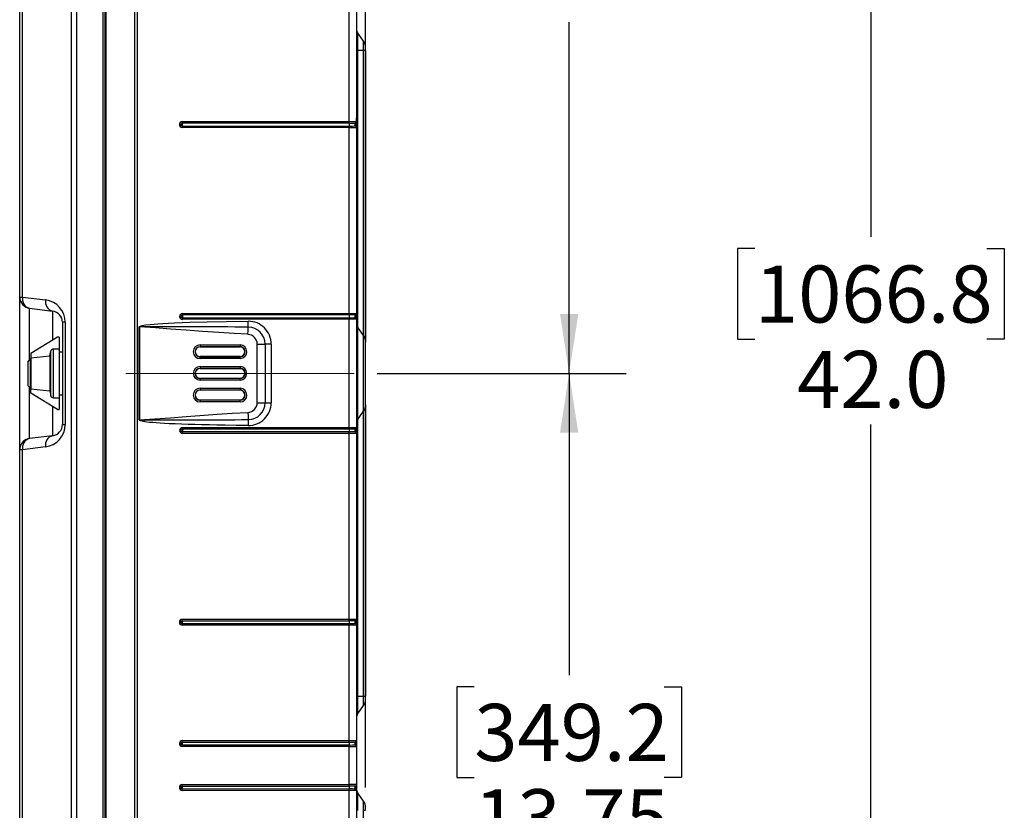
# Model space of a CAD drawing. Units: inches. Extents: x 0.4 to 16.8, y 0.3 to 10.6.
# Drawn here: x 9.8 to 11.9, y 4.4 to 6.1 of the extents above; entities that cross this region are included whole.
import ezdxf

# ---------------------------------------------------------------- set-up
doc = ezdxf.new("R2010")
doc.units = ezdxf.units.IN
doc.header["$MEASUREMENT"] = 0
doc.linetypes.add('CENTERX2', pattern=[0.8, 0.5, -0.1, 0.1, -0.1])
doc.layers.add('DIM', color=7, linetype='Continuous')
doc.styles.add('SLDTEXTSTYLE2', font='TXT', dxfattribs={"width": 0.75})
doc.dimstyles.new('SLDDIMSTYLE2', dxfattribs={"dimtxt": 0.125, "dimasz": 0.13, "dimexe": 0, "dimexo": 0.0625, "dimgap": 0.03125, "dimtad": 0, "dimtih": 1, "dimtoh": 1, "dimdec": 1, "dimlfac": 8, "dimrnd": 1e-09, "dimzin": 12, "dimdsep": 46, "dimtxsty": 'SLDTEXTSTYLE2', "dimsah": 1, "dimcen": 0.09, "dimadec": 0, "dimazin": 3, "dimtfac": 1, "dimtdec": 3, "dimtofl": 0, "dimtmove": 0, "dimatfit": 3, "dimfxl": 0, "dimfrac": 2, "dimtolj": 1, "dimtzin": 12, "dimarcsym": 0})
doc.dimstyles.new('SLDDIMSTYLE5', dxfattribs={"dimtxt": 0.125, "dimasz": 0.13, "dimexe": 0, "dimexo": 0.0625, "dimgap": 0.03125, "dimtad": 0, "dimtih": 1, "dimtoh": 1, "dimdec": 1, "dimlfac": 8, "dimrnd": 1e-09, "dimzin": 4, "dimdsep": 46, "dimtxsty": 'SLDTEXTSTYLE2', "dimsah": 1, "dimcen": 0.09, "dimadec": 0, "dimazin": 1, "dimtfac": 1, "dimtdec": 3, "dimtofl": 0, "dimtmove": 0, "dimatfit": 3, "dimfxl": 0, "dimfrac": 2, "dimtolj": 1, "dimtzin": 12, "dimarcsym": 0})
doc.dimstyles.new('SLDDIMSTYLE7', dxfattribs={"dimtxt": 0.125, "dimasz": 0.13, "dimexe": 0, "dimexo": 0.0625, "dimgap": 0.03125, "dimtad": 0, "dimtih": 1, "dimtoh": 1, "dimlfac": 8, "dimrnd": 1e-09, "dimzin": 12, "dimdsep": 46, "dimtxsty": 'SLDTEXTSTYLE2', "dimsah": 1, "dimcen": 0.09, "dimadec": 0, "dimazin": 3, "dimtfac": 1, "dimtofl": 0, "dimtmove": 0, "dimatfit": 3, "dimfxl": 0, "dimfrac": 2, "dimtolj": 1, "dimtzin": 12, "dimarcsym": 0})

# ---------------------------------------------------------------- blocks, each defined once
blk = doc.blocks.new('_D_7')
at = {"layer": 'DIM'}
for p, q in [((10.0841, 7.9492), (11.7638, 7.9492)), ((11.6388, 7.9492), (11.6388, 5.6232)), ((11.3848, 5.5978), (11.3467, 5.5978)), ((11.3467, 5.5978), (11.3467, 5.3994)), ((11.8928, 5.5978), (11.9309, 5.5978)), ((11.9309, 5.5978), (11.9309, 5.3994)), ((11.3467, 5.3994), (11.3848, 5.3994)), ((11.9309, 5.3994), (11.8928, 5.3994)), ((11.6388, 2.6991), (11.6388, 5.2124)), ((10.1019, 2.6991), (11.7638, 2.6991))]:
    blk.add_line(p, q, dxfattribs=at)
for points in [[(11.6388, 7.9492), (11.6188, 7.8192), (11.6588, 7.8192)], [(11.6388, 2.6991), (11.6588, 2.8291), (11.6188, 2.8291)]]:
    blk.add_solid(points, dxfattribs=at)
at = {"layer": 'DIM', "char_height": 0.125, "attachment_point": 1, "style": 'SLDTEXTSTYLE2'}
for s, insert in [('1066.8', (11.3848, 5.5605)), ('42.0', (11.4772, 5.3735))]:
    blk.add_mtext(s, dxfattribs=dict(at, insert=insert))
blk = doc.blocks.new('_D_9')
at = {"layer": 'DIM'}
for p, q in [((11.0792, 9.0694), (11.0411, 9.0694)), ((11.0411, 9.0694), (11.0411, 8.871)), ((11.4948, 9.0694), (11.5329, 9.0694)), ((11.5329, 9.0694), (11.5329, 8.871)), ((9.7746, 5.2069), (9.7746, 9.0144)), ((10.5321, 4.4165), (10.5321, 9.0144)), ((9.7746, 8.8894), (10.5321, 8.8894)), ((10.5321, 8.8894), (10.9315, 8.8894)), ((11.0411, 8.871), (11.0792, 8.871)), ((11.5329, 8.871), (11.4948, 8.871))]:
    blk.add_line(p, q, dxfattribs=at)
for points in [[(9.7746, 8.8894), (9.9046, 8.8694), (9.9046, 8.9094)], [(10.5321, 8.8894), (10.4021, 8.9094), (10.4021, 8.8694)]]:
    blk.add_solid(points, dxfattribs=at)
at = {"layer": 'DIM', "char_height": 0.125, "attachment_point": 1, "style": 'SLDTEXTSTYLE2'}
for s, insert in [('153.9', (11.0792, 9.0321)), ('6.1', (11.1715, 8.8451))]:
    blk.add_mtext(s, dxfattribs=dict(at, insert=insert))
blk = doc.blocks.new('_D_10')
at = {"layer": 'DIM'}
for p, q in [((11.0792, 8.5229), (11.0411, 8.5229)), ((11.0411, 8.5229), (11.0411, 8.3245)), ((11.4948, 8.5229), (11.5329, 8.5229)), ((11.5329, 8.5229), (11.5329, 8.3245)), ((10.0321, 8.0417), (10.0321, 8.4679)), ((10.5321, 4.4165), (10.5321, 8.4679)), ((10.0321, 8.3429), (10.5321, 8.3429)), ((10.5321, 8.3429), (10.9315, 8.3429)), ((11.0411, 8.3245), (11.0792, 8.3245)), ((11.5329, 8.3245), (11.4948, 8.3245))]:
    blk.add_line(p, q, dxfattribs=at)
for points in [[(10.0321, 8.3429), (10.1621, 8.3229), (10.1621, 8.3629)], [(10.5321, 8.3429), (10.4021, 8.3629), (10.4021, 8.3229)]]:
    blk.add_solid(points, dxfattribs=at)
at = {"layer": 'DIM', "char_height": 0.125, "attachment_point": 1, "style": 'SLDTEXTSTYLE2'}
for s, insert in [('101.6', (11.0792, 8.4856)), ('4.0', (11.1715, 8.2986))]:
    blk.add_mtext(s, dxfattribs=dict(at, insert=insert))
blk = doc.blocks.new('_D_11')
at = {"layer": 'DIM'}
for p, q in [((10.5573, 5.324), (11.1029, 5.324)), ((10.9779, 5.324), (10.9779, 4.6625)), ((10.7701, 4.6371), (10.732, 4.6371)), ((10.732, 4.6371), (10.732, 4.4387)), ((11.1857, 4.6371), (11.2238, 4.6371)), ((11.2238, 4.6371), (11.2238, 4.4387)), ((10.732, 4.4387), (10.7701, 4.4387)), ((11.2238, 4.4387), (11.1857, 4.4387)), ((10.9779, 3.6053), (10.9779, 4.2516)), ((10.5572, 3.6053), (11.1029, 3.6053))]:
    blk.add_line(p, q, dxfattribs=at)
for points in [[(10.9779, 5.324), (10.9579, 5.194), (10.9979, 5.194)], [(10.9779, 3.6053), (10.9979, 3.7353), (10.9579, 3.7353)]]:
    blk.add_solid(points, dxfattribs=at)
at = {"layer": 'DIM', "char_height": 0.125, "attachment_point": 1, "style": 'SLDTEXTSTYLE2'}
for s, insert in [('349.2', (10.7701, 4.5998)), ('13.75', (10.7701, 4.4128))]:
    blk.add_mtext(s, dxfattribs=dict(at, insert=insert))
blk = doc.blocks.new('_D_12')
at = {"layer": 'DIM'}
for p, q in [((10.5572, 7.0428), (11.1029, 7.0428)), ((10.9779, 7.0428), (10.9779, 6.5045)), ((10.7701, 6.4791), (10.732, 6.4791)), ((10.732, 6.4791), (10.732, 6.2807)), ((11.1857, 6.4791), (11.2238, 6.4791)), ((11.2238, 6.4791), (11.2238, 6.2807)), ((10.732, 6.2807), (10.7701, 6.2807)), ((11.2238, 6.2807), (11.1857, 6.2807)), ((10.9779, 5.324), (10.9779, 6.0936)), ((10.5573, 5.324), (11.1029, 5.324))]:
    blk.add_line(p, q, dxfattribs=at)
for points in [[(10.9779, 7.0428), (10.9579, 6.9128), (10.9979, 6.9128)], [(10.9779, 5.324), (10.9979, 5.454), (10.9579, 5.454)]]:
    blk.add_solid(points, dxfattribs=at)
at = {"layer": 'DIM', "char_height": 0.125, "attachment_point": 1, "style": 'SLDTEXTSTYLE2'}
for s, insert in [('349.3', (10.7701, 6.4418)), ('13.75', (10.7701, 6.2548))]:
    blk.add_mtext(s, dxfattribs=dict(at, insert=insert))

msp = doc.modelspace()

# ---------------------------------------------------------------- linework, layer by layer
at = {"color": 7, "linetype": 'Continuous', "lineweight": 25}
for p, q in [((9.7746, 5.4912), (9.7746, 8.0076)), ((9.7807, 5.4912), (9.7807, 8.0077)), ((9.888, 2.6376), (9.888, 8.0105)), ((9.8999, 2.6376), (9.8999, 8.0105)), ((9.9572, 2.6361), (9.9572, 8.012)), ((9.9621, 2.6361), (9.9621, 8.012)), ((9.9631, 7.9932), (9.9631, 2.6549)), ((10.026, 7.9917), (10.026, 2.6564)), ((10.0321, 7.9917), (10.0321, 2.6564)), ((10.4963, 5.876), (10.4963, 6.1287)), ((10.5121, 6.1286), (10.5121, 5.8762)), ((10.5276, 6.0519), (10.5144, 6.0708)), ((10.5321, 6.0315), (10.5321, 6.0376)), ((10.5321, 6.0315), (10.5321, 6.0376)), ((10.5144, 6.0315), (10.5121, 6.0315)), ((10.5276, 6.0315), (10.5144, 6.0315)), ((10.5321, 6.0315), (10.5321, 5.3926)), ((10.4962, 5.8728), (10.1307, 5.8727)), ((10.1307, 5.8662), (10.4962, 5.8663)), ((10.1308, 5.8759), (10.4963, 5.876)), ((10.5102, 5.8664), (10.5102, 5.8667)), ((10.4963, 5.863), (10.1307, 5.8629)), ((10.4963, 5.4555), (10.4963, 5.863)), ((10.5121, 5.8634), (10.5121, 5.8632)), ((10.5121, 5.8632), (10.5121, 5.4555)), ((9.7746, 5.4912), (9.7762, 5.4912)), ((9.7746, 5.1569), (9.7746, 5.4912)), ((9.7807, 5.4912), (9.8311, 5.485)), ((9.7964, 5.4667), (9.8467, 5.4606)), ((10.1309, 5.4555), (10.4963, 5.4555)), ((10.4963, 5.4555), (10.5121, 5.4555)), ((10.5121, 5.4426), (10.5121, 5.4555)), ((9.8744, 5.4361), (9.8684, 5.4361)), ((9.8684, 5.4361), (9.8684, 5.212)), ((9.8744, 5.4361), (9.8744, 5.212)), ((10.4962, 5.4523), (10.1309, 5.4523)), ((10.1309, 5.4458), (10.4962, 5.4458)), ((10.4963, 5.4426), (10.1309, 5.4426)), ((10.5102, 5.4523), (10.4962, 5.4523)), ((10.4962, 5.4458), (10.5102, 5.4458)), ((10.4963, 5.2055), (10.4963, 5.4426)), ((10.5121, 5.4426), (10.4963, 5.4426)), ((10.5121, 5.4426), (10.5121, 5.2055)), ((10.0373, 5.4258), (10.0365, 5.4258)), ((10.0365, 5.2223), (10.0365, 5.4258)), ((10.0373, 5.4258), (10.0373, 5.2223)), ((10.5276, 5.4069), (10.5144, 5.4258)), ((9.8573, 5.4033), (9.7989, 5.3676)), ((9.8607, 5.4033), (9.8573, 5.4033)), ((9.8607, 5.4033), (9.8607, 5.3775)), ((9.8403, 5.3623), (9.843, 5.3736)), ((9.843, 5.2745), (9.843, 5.3736)), ((9.8478, 5.3775), (9.8478, 5.2706)), ((9.8607, 5.3775), (9.8478, 5.3775)), ((9.8607, 5.3775), (9.8607, 5.2706)), ((9.8684, 5.3708), (9.8607, 5.3708)), ((10.1697, 5.3826), (10.1696, 5.3821)), ((10.1696, 5.3821), (10.2571, 5.3821)), ((10.1697, 5.3864), (10.2572, 5.3864)), ((10.2572, 5.3827), (10.1697, 5.3826)), ((10.2571, 5.3821), (10.2572, 5.3827)), ((10.2949, 5.2598), (10.2949, 5.3883)), ((10.2949, 5.3883), (10.312, 5.3883)), ((10.312, 5.3883), (10.312, 5.2598)), ((10.3254, 5.3883), (10.312, 5.3883)), ((10.3254, 5.3883), (10.3254, 5.2598)), ((9.7976, 5.3558), (9.7921, 5.3503)), ((9.7921, 5.3503), (9.7921, 5.2978)), ((9.7989, 5.3558), (9.7976, 5.3558)), ((9.7976, 5.3558), (9.7976, 5.2923)), ((9.7989, 5.3676), (9.7989, 5.3581)), ((9.7989, 5.3581), (9.8403, 5.3623)), ((9.7989, 5.3581), (9.7989, 5.29)), ((9.8403, 5.3623), (9.8403, 5.2858)), ((10.1696, 5.361), (10.1697, 5.3605)), ((10.2571, 5.361), (10.1696, 5.361)), ((10.1697, 5.3567), (10.1697, 5.3605)), ((10.1697, 5.3605), (10.2572, 5.3604)), ((10.2572, 5.3567), (10.1697, 5.3567)), ((10.2572, 5.3604), (10.2571, 5.361)), ((10.1697, 5.3351), (10.1696, 5.3346)), ((10.1696, 5.3346), (10.2571, 5.3346)), ((10.1697, 5.3389), (10.2572, 5.3389)), ((10.2572, 5.3352), (10.1697, 5.3351)), ((10.2571, 5.3346), (10.2572, 5.3352)), ((10.5321, 5.324), (10.5321, 5.3308)), ((10.159, 5.324), (10.1586, 5.324)), ((10.1696, 5.3135), (10.1697, 5.313)), ((10.1696, 5.3135), (10.2571, 5.3135)), ((10.2572, 5.3129), (10.1697, 5.313)), ((10.2572, 5.3092), (10.1697, 5.3092)), ((10.2572, 5.3129), (10.2571, 5.3135)), ((10.2683, 5.324), (10.2677, 5.324)), ((10.2721, 5.324), (10.2683, 5.324)), ((9.7921, 5.2978), (9.7976, 5.2923)), ((9.7976, 5.2923), (9.7989, 5.2923)), ((9.7989, 5.29), (9.8403, 5.2858)), ((9.7989, 5.2805), (9.7989, 5.29)), ((9.8403, 5.2858), (9.843, 5.2745)), ((10.1697, 5.2876), (10.1696, 5.2871)), ((10.2571, 5.2871), (10.1696, 5.2871)), ((10.1697, 5.2914), (10.2572, 5.2914)), ((10.1697, 5.2914), (10.1697, 5.2876)), ((10.1697, 5.2876), (10.2572, 5.2877)), ((10.2571, 5.2871), (10.2572, 5.2877)), ((9.8573, 5.2448), (9.7989, 5.2805)), ((9.8478, 5.2706), (9.8607, 5.2706)), ((9.8607, 5.2773), (9.8684, 5.2773)), ((9.8607, 5.2706), (9.8607, 5.2448)), ((10.1696, 5.266), (10.1697, 5.2655)), ((10.1696, 5.266), (10.2571, 5.266)), ((10.2572, 5.2654), (10.1697, 5.2655)), ((10.2572, 5.2617), (10.1697, 5.2617)), ((10.2572, 5.2654), (10.2571, 5.266)), ((9.8573, 5.2448), (9.8607, 5.2448)), ((10.2949, 5.2598), (10.312, 5.2598)), ((10.312, 5.2598), (10.3254, 5.2598)), ((10.5144, 5.2223), (10.5276, 5.2412)), ((10.5321, 5.2555), (10.5321, 4.6165)), ((10.0365, 5.2223), (10.0373, 5.2223)), ((10.1309, 5.2055), (10.4963, 5.2055)), ((10.1309, 5.2023), (10.4962, 5.2023)), ((10.4962, 5.2023), (10.5102, 5.2023)), ((10.4963, 5.2055), (10.5121, 5.2055)), ((10.5121, 5.2055), (10.5121, 5.1926)), ((9.8467, 5.1875), (9.7964, 5.1814)), ((10.4962, 5.1958), (10.1309, 5.1958)), ((10.4963, 5.1926), (10.1309, 5.1926)), ((10.5102, 5.1958), (10.4962, 5.1958)), ((10.4963, 4.7851), (10.4963, 5.1926)), ((10.5121, 5.1926), (10.4963, 5.1926)), ((10.5121, 5.1926), (10.5121, 4.7849)), ((9.7746, 2.6405), (9.7746, 5.1569)), ((9.7749, 5.1606), (9.7748, 5.1569)), ((9.8311, 5.1631), (9.7807, 5.1569)), ((9.7807, 2.6404), (9.7807, 5.1569)), ((10.1307, 4.7852), (10.4963, 4.7851)), ((10.1307, 4.7819), (10.4962, 4.7818)), ((10.4962, 4.7753), (10.1307, 4.7754)), ((10.4963, 4.7721), (10.1307, 4.7722)), ((10.4963, 4.5194), (10.4963, 4.7721)), ((10.5102, 4.7817), (10.5102, 4.7814)), ((10.5121, 4.7848), (10.5121, 4.7848)), ((10.5121, 4.7847), (10.5121, 4.7723)), ((10.5121, 4.7719), (10.5121, 4.5195)), ((10.5121, 4.6165), (10.5144, 4.6165)), ((10.5144, 4.6165), (10.5276, 4.6165)), ((10.5321, 4.6105), (10.5321, 4.6165)), ((10.5321, 4.6105), (10.5321, 4.6165)), ((10.5144, 4.5773), (10.5276, 4.5962)), ((10.1307, 4.5193), (10.4963, 4.5194)), ((10.1307, 4.5161), (10.4962, 4.5161)), ((10.4962, 4.5096), (10.1307, 4.5096)), ((10.5102, 4.5101), (10.5102, 4.5098)), ((10.5121, 4.5195), (10.5121, 4.5068)), ((10.5121, 4.5067), (10.5121, 4.5067)), ((10.4963, 4.5064), (10.1307, 4.5063)), ((10.4963, 4.423), (10.4963, 4.5064)), ((10.5121, 4.5066), (10.5121, 4.4227)), ((10.1307, 4.423), (10.4963, 4.423)), ((10.5121, 4.4226), (10.5121, 4.4226)), ((10.5121, 4.4225), (10.5121, 4.4098)), ((10.1307, 4.4198), (10.4962, 4.4197)), ((10.4962, 4.4132), (10.1307, 4.4133)), ((10.4963, 4.41), (10.1307, 4.41)), ((10.4963, 4.1573), (10.4963, 4.41)), ((10.5102, 4.4196), (10.5102, 4.4192)), ((10.5121, 4.4098), (10.5121, 4.1574)), ((10.5276, 4.3869), (10.5144, 4.4058)), ((10.5276, 4.3665), (10.5276, 4.3869)), ((10.5321, 4.3666), (10.5321, 4.3726)), ((10.5321, 4.3666), (10.5321, 4.3726))]:
    msp.add_line(p, q, dxfattribs=at)
at = {"color": 8, "linetype": 'Continuous', "lineweight": 25}
for p, q in [((10.5144, 6.0708), (10.5144, 6.0315)), ((10.5144, 6.0315), (10.5144, 5.4258)), ((10.5276, 5.4069), (10.5276, 6.0315)), ((10.5102, 5.8667), (10.5102, 5.8728)), ((9.7962, 5.3544), (9.7962, 5.4668)), ((9.8467, 5.4606), (9.8467, 5.3968)), ((10.5144, 5.4258), (10.5144, 5.2223)), ((10.5276, 5.2412), (10.5276, 5.4069)), ((9.7962, 5.1813), (9.7962, 5.2937)), ((9.8467, 5.2513), (9.8467, 5.1875)), ((10.5276, 4.6165), (10.5276, 5.2412)), ((10.5144, 5.2223), (10.5144, 4.6165)), ((10.5102, 4.7814), (10.5102, 4.7751)), ((10.5144, 4.6165), (10.5144, 4.5773)), ((10.5102, 4.5163), (10.5102, 4.5101)), ((10.5102, 4.4192), (10.5102, 4.4129)), ((10.5144, 4.4058), (10.5144, 4.3665)), ((10.5276, 3.2819), (10.5276, 4.3665))]:
    msp.add_line(p, q, dxfattribs=at)
at = {"color": 7, "linetype": 'Continuous', "lineweight": 25, "flags": 128}
for points in [[(10.5276, 6.0315), (10.5276, 6.0355), (10.5276, 6.0394), (10.5276, 6.0429), (10.5276, 6.046), (10.5276, 6.0485), (10.5276, 6.0504), (10.5276, 6.0516), (10.5276, 6.0519)], [(10.5321, 6.0315), (10.532, 6.0315), (10.5318, 6.0315), (10.5315, 6.0315), (10.5309, 6.0315), (10.5303, 6.0315), (10.5295, 6.0315), (10.5286, 6.0315), (10.5276, 6.0315)], [(10.1307, 5.8662), (10.1298, 5.8663), (10.1291, 5.8667), (10.1286, 5.8671), (10.1283, 5.8676), (10.1279, 5.8686), (10.1279, 5.8696), (10.128, 5.8706), (10.1286, 5.8717), (10.1294, 5.8723), (10.13, 5.8726), (10.1307, 5.8727)], [(10.5121, 5.8633), (10.5121, 5.8652), (10.5121, 5.8698), (10.5121, 5.8741), (10.5121, 5.8747), (10.5121, 5.8768), (10.5121, 5.8807), (10.5121, 5.883), (10.5121, 5.8842)], [(9.7762, 5.4912), (9.7762, 5.4912), (9.7807, 5.4912)], [(10.0365, 5.4258), (10.0369, 5.4265), (10.0375, 5.4271), (10.0403, 5.4281), (10.0426, 5.4288), (10.051, 5.4303), (10.0603, 5.4314), (10.069, 5.4322), (10.0772, 5.4328), (10.0882, 5.4335), (10.1004, 5.4342), (10.1138, 5.4348), (10.1471, 5.436), (10.1852, 5.437), (10.2275, 5.4377), (10.2751, 5.4383)], [(10.1309, 5.4458), (10.13, 5.446), (10.1294, 5.4463), (10.1289, 5.4468), (10.1285, 5.4472), (10.1282, 5.4482), (10.1281, 5.4492), (10.1283, 5.4503), (10.1288, 5.4513), (10.1296, 5.452), (10.1302, 5.4522), (10.1309, 5.4523)], [(10.2753, 5.4253), (10.2752, 5.4317), (10.2751, 5.4383)], [(10.2745, 5.4097), (10.2442, 5.4113), (10.211, 5.4134), (10.1749, 5.4159), (10.1389, 5.4186), (10.1051, 5.4212), (10.072, 5.4237), (10.0373, 5.4258)], [(10.2745, 5.4097), (10.2749, 5.4177), (10.2753, 5.4253)], [(10.1697, 5.3864), (10.1697, 5.3857), (10.1697, 5.385), (10.1697, 5.3844), (10.1697, 5.3838), (10.1697, 5.3833), (10.1697, 5.383), (10.1697, 5.3827), (10.1697, 5.3826)], [(10.2572, 5.3864), (10.2572, 5.3857), (10.2572, 5.385), (10.2572, 5.3844), (10.2572, 5.3838), (10.2572, 5.3834), (10.2572, 5.383), (10.2572, 5.3828), (10.2572, 5.3827)], [(10.2572, 5.3567), (10.2572, 5.3574), (10.2572, 5.3581), (10.2572, 5.3587), (10.2572, 5.3593), (10.2572, 5.3597), (10.2572, 5.3601), (10.2572, 5.3603), (10.2572, 5.3604)], [(10.1697, 5.3389), (10.1697, 5.3382), (10.1697, 5.3375), (10.1697, 5.3369), (10.1697, 5.3363), (10.1697, 5.3358), (10.1697, 5.3355), (10.1697, 5.3352), (10.1697, 5.3351)], [(10.2572, 5.3389), (10.2572, 5.3382), (10.2572, 5.3375), (10.2572, 5.3369), (10.2572, 5.3363), (10.2572, 5.3359), (10.2572, 5.3355), (10.2572, 5.3353), (10.2572, 5.3352)], [(10.1586, 5.324), (10.1585, 5.324), (10.1583, 5.324), (10.1579, 5.324), (10.1574, 5.324), (10.1569, 5.324), (10.1563, 5.324), (10.1556, 5.324), (10.1549, 5.324)], [(10.1697, 5.313), (10.1697, 5.3129), (10.1697, 5.3126), (10.1697, 5.3123), (10.1697, 5.3118), (10.1697, 5.3112), (10.1697, 5.3106), (10.1697, 5.3099), (10.1697, 5.3092)], [(10.2572, 5.3092), (10.2572, 5.3099), (10.2572, 5.3106), (10.2572, 5.3112), (10.2572, 5.3118), (10.2572, 5.3122), (10.2572, 5.3126), (10.2572, 5.3128), (10.2572, 5.3129)], [(10.2572, 5.2914), (10.2572, 5.2907), (10.2572, 5.29), (10.2572, 5.2894), (10.2572, 5.2888), (10.2572, 5.2884), (10.2572, 5.288), (10.2572, 5.2878), (10.2572, 5.2877)], [(10.1697, 5.2655), (10.1697, 5.2654), (10.1697, 5.2651), (10.1697, 5.2648), (10.1697, 5.2643), (10.1697, 5.2637), (10.1697, 5.2631), (10.1697, 5.2624), (10.1697, 5.2617)], [(10.2572, 5.2617), (10.2572, 5.2624), (10.2572, 5.2631), (10.2572, 5.2637), (10.2572, 5.2643), (10.2572, 5.2647), (10.2572, 5.2651), (10.2572, 5.2653), (10.2572, 5.2654)], [(10.2751, 5.2098), (10.249, 5.2101), (10.2249, 5.2104), (10.2067, 5.2107), (10.1904, 5.211), (10.1726, 5.2114), (10.1578, 5.2118), (10.1435, 5.2122), (10.1289, 5.2127), (10.1151, 5.2132), (10.1023, 5.2138), (10.0919, 5.2143), (10.0824, 5.2149), (10.0738, 5.2155), (10.0661, 5.2162), (10.0592, 5.2168), (10.0495, 5.218), (10.0479, 5.2183), (10.0458, 5.2187), (10.043, 5.2192), (10.0391, 5.2203), (10.0375, 5.221), (10.0369, 5.2215), (10.0365, 5.2223)], [(10.0373, 5.2223), (10.0702, 5.2243), (10.1051, 5.2269), (10.1389, 5.2295), (10.1691, 5.2318), (10.2073, 5.2345), (10.2402, 5.2366), (10.2745, 5.2384)], [(10.2745, 5.2384), (10.2749, 5.2304), (10.2753, 5.2228)], [(10.2753, 5.2228), (10.2752, 5.2165), (10.2751, 5.2098)], [(9.8684, 5.212), (9.8699, 5.212), (9.8744, 5.212)], [(10.1309, 5.1958), (10.13, 5.196), (10.1294, 5.1963), (10.1289, 5.1968), (10.1285, 5.1972), (10.1282, 5.1982), (10.1281, 5.1992), (10.1283, 5.2003), (10.1288, 5.2013), (10.1296, 5.202), (10.1302, 5.2022), (10.1309, 5.2023)], [(9.7807, 5.1569), (9.7759, 5.1569), (9.7746, 5.1569)], [(10.1307, 4.7754), (10.1298, 4.7756), (10.1292, 4.7759), (10.1287, 4.7764), (10.1283, 4.7768), (10.1279, 4.7778), (10.1279, 4.7787), (10.128, 4.7797), (10.1284, 4.7806), (10.1287, 4.7811), (10.1292, 4.7815), (10.1299, 4.7818), (10.1307, 4.7819)], [(10.5276, 4.5962), (10.5276, 4.5965), (10.5276, 4.5977), (10.5276, 4.5996), (10.5276, 4.6021), (10.5276, 4.6052), (10.5276, 4.6087), (10.5276, 4.6126), (10.5276, 4.6165)], [(10.5276, 4.6165), (10.5286, 4.6165), (10.5295, 4.6165), (10.5303, 4.6165), (10.5309, 4.6165), (10.5315, 4.6165), (10.5318, 4.6165), (10.532, 4.6165), (10.5321, 4.6165)], [(10.1307, 4.5096), (10.1298, 4.5097), (10.1291, 4.5101), (10.1286, 4.5105), (10.1283, 4.511), (10.1279, 4.512), (10.1279, 4.513), (10.128, 4.514), (10.1286, 4.5151), (10.1294, 4.5157), (10.13, 4.516), (10.1307, 4.5161)], [(10.1307, 4.4133), (10.1298, 4.4134), (10.1292, 4.4138), (10.1287, 4.4142), (10.1283, 4.4147), (10.1279, 4.4157), (10.1279, 4.4166), (10.128, 4.4175), (10.1284, 4.4185), (10.1287, 4.4189), (10.1292, 4.4194), (10.1299, 4.4197), (10.1307, 4.4198)], [(10.5321, 4.3665), (10.532, 4.3665), (10.5318, 4.3665), (10.5315, 4.3665), (10.5309, 4.3665), (10.5303, 4.3665), (10.5295, 4.3665), (10.5286, 4.3665), (10.5276, 4.3665)]]:
    msp.add_lwpolyline(points, dxfattribs=at)
at = {"color": 7, "linetype": 'Continuous', "lineweight": 25}
for centre, radius, start, end in [((10.5246, 6.078), 0.0125, 180.0037, 215), ((10.5071, 6.0376), 0.025, 360, 35), ((10.1309, 5.8695), 0.0065, 91.6732, 266.5704), ((10.2317, 5.8695), 0.1011, 178.1717, 181.8545), ((10.0463, 5.8756), 0.0844, 358.0428, 0.2625), ((10.0469, 5.8633), 0.0838, 359.7804, 1.9879), ((10.4128, 5.8757), 0.0835, 358.007, 0.2349), ((10.4997, 6.2261), 0.3534, 269.4444, 271.7146), ((10.5973, 5.8695), 0.1011, 178.172, 181.8545), ((10.4997, 6.2163), 0.3501, 269.4353, 271.7265), ((10.4122, 5.8634), 0.0841, 359.7717, 1.9851), ((10.4999, 6.3228), 0.4468, 269.5372, 271.5668), ((10.5121, 5.8697), 0.00375, 119.9984, 179.9994), ((10.5084, 5.8762), 0.00375, 300.0059, 359.9992), ((10.5084, 5.8635), 0.00375, 358.7255, 60.0012), ((10.5084, 5.8632), 0.00375, 0.6319, 59.9945), ((10.4983, 6.3472), 0.4842, 269.7636, 271.6362), ((9.7992, 5.4912), 0.0246, 180, 263.4473), ((9.8019, 5.4876), 0.0215, 170.3307, 255.0984), ((9.8524, 5.4814), 0.0216, 170.3869, 254.7495), ((9.8252, 5.4361), 0.0492, 359.9999, 83.0001), ((9.8437, 5.4361), 0.0246, 0, 83), ((10.1312, 5.449), 0.0065, 92.5712, 267.4288), ((10.0468, 5.4552), 0.0841, 358.0281, 0.2403), ((10.4122, 5.4552), 0.0841, 358.0277, 0.2413), ((10.5084, 5.4555), 0.00375, 300, 0), ((10.2319, 5.449), 0.1011, 178.1585, 181.8415), ((10.0468, 5.4429), 0.0841, 359.7597, 1.9719), ((10.5972, 5.449), 0.1011, 178.1585, 181.8415), ((10.4122, 5.4429), 0.0841, 359.7587, 1.9723), ((10.5121, 5.449), 0.00375, 120, 240), ((10.5389, 5.4492), 0.0289, 174.4858, 186.7436), ((10.5084, 5.4426), 0.00375, 0, 60), ((10.4711, 5.4394), 0.0411, 5.6529, 17.6662), ((10.1315, -6.468), 11.8942, 89.30758, 90.45406), ((10.275, 5.3883), 0.037, 359.9691, 89.6045), ((10.5246, 5.433), 0.0125, 180.0029, 215), ((10.2729, 5.3877), 0.022, 1.4772, 85.7297), ((10.5071, 5.3926), 0.025, 0, 35), ((9.8479, 5.3725), 0.00497, 91.1876, 167.6209), ((10.1697, 5.3715), 0.0149, 90.0114, 269.988), ((10.1697, 5.3715), 0.0111, 90.0302, 269.9686), ((10.1696, 5.3715), 0.0106, 90.0738, 269.9253), ((10.2571, 5.3715), 0.0106, 270.0733, 89.9257), ((10.2572, 5.3716), 0.0149, 270.2287, 90.056), ((10.2572, 5.3715), 0.0111, 269.9603, 90.0388), ((10.1697, 5.324), 0.0149, 90.0889, 179.914), ((10.1697, 5.324), 0.0111, 90.1791, 179.8445), ((10.1697, 5.324), 0.0106, 90.4297, 179.5711), ((10.2571, 5.3241), 0.0105, 359.8128, 90.1861), ((10.2572, 5.324), 0.0112, 0.1829, 89.8474), ((10.2572, 5.3241), 0.0148, 359.8793, 89.8069), ((10.1697, 5.3241), 0.0149, 180.0855, 269.7959), ((10.1697, 5.324), 0.0111, 179.9152, 270.0619), ((10.1696, 5.324), 0.0105, 179.8064, 270.193), ((10.257, 5.3241), 0.0106, 270.44, 359.5611), ((10.2572, 5.324), 0.0111, 269.8738, 0.0945), ((10.2572, 5.324), 0.0148, 270.1985, 0.1221), ((10.1697, 5.2765), 0.0149, 90.125, 269.8751), ((10.1697, 5.2765), 0.0111, 90.031, 269.97), ((10.1696, 5.2765), 0.0106, 90.0766, 269.9243), ((10.2571, 5.2765), 0.0106, 270.0761, 89.9249), ((10.2572, 5.2765), 0.0149, 270.2511, 90.1043), ((10.2572, 5.2765), 0.0111, 269.961, 90.0397), ((9.8479, 5.2756), 0.00497, 192.3791, 268.8124), ((10.2729, 5.2604), 0.022, 274.2647, 358.5277), ((10.275, 5.2598), 0.037, 270.3943, 0.0322), ((10.5071, 5.2555), 0.025, 325, 0), ((10.1299, 17.8837), 12.6617, 269.58069, 270.65767), ((10.5246, 5.2151), 0.0125, 145, 179.9964), ((9.8251, 5.212), 0.0492, 277.0051, 359.9958), ((9.8437, 5.212), 0.0246, 277, 0.0055), ((10.1312, 5.199), 0.0065, 91.8912, 268.1088), ((10.2319, 5.199), 0.1011, 178.1585, 181.8415), ((10.0468, 5.2052), 0.0841, 358.0281, 0.2403), ((10.4122, 5.2052), 0.0841, 358.0277, 0.2413), ((10.5972, 5.199), 0.1011, 178.1585, 181.8415), ((10.5121, 5.199), 0.00375, 120, 240), ((10.5397, 5.1989), 0.0296, 173.4012, 185.3471), ((10.5084, 5.2055), 0.00375, 300, 360), ((10.4712, 5.2087), 0.041, 342.3183, 354.354), ((9.7987, 5.1578), 0.0237, 95.4478, 174.9482), ((9.8019, 5.1605), 0.0215, 104.9024, 189.6708), ((9.8524, 5.1667), 0.0216, 105.2505, 189.613), ((10.0468, 5.1929), 0.0841, 359.7597, 1.9719), ((10.4122, 5.1929), 0.0841, 359.7587, 1.9723), ((10.5084, 5.1926), 0.00375, 360, 60), ((10.1309, 4.7786), 0.0065, 92.0755, 267.8839), ((10.2317, 4.7786), 0.1011, 178.1455, 181.8283), ((10.0468, 4.7848), 0.0839, 358.0129, 0.2242), ((10.0465, 4.7725), 0.0842, 359.7415, 1.9583), ((10.4122, 4.7847), 0.0841, 358.0149, 0.2283), ((10.5973, 4.7786), 0.1011, 178.1455, 181.828), ((10.4997, 4.432), 0.3498, 88.2727, 90.5655), ((10.4997, 4.4217), 0.3537, 88.2864, 90.5545), ((10.4126, 4.7724), 0.0836, 359.7665, 1.9917), ((10.4979, 4.2696), 0.5155, 88.4206, 90.1796), ((10.4999, 4.3251), 0.447, 88.4337, 90.4624), ((10.5121, 4.7784), 0.00375, 180.0006, 240.0016), ((10.5084, 4.7849), 0.00375, 300.0045, 359.1383), ((10.5084, 4.7846), 0.00375, 299.9986, 1.2463), ((10.5084, 4.7719), 0.00375, 0.0005, 59.9944), ((10.5071, 4.6105), 0.025, 325, 0), ((10.5246, 4.5701), 0.0125, 145, 179.9976), ((10.131, 4.5128), 0.0065, 91.9553, 266.247), ((10.2317, 4.5128), 0.1011, 178.1717, 181.8545), ((10.0623, 4.5197), 0.0685, 356.9768, 359.6971), ((10.0468, 4.5066), 0.0839, 359.7758, 1.9871), ((10.4129, 4.519), 0.0834, 358.0051, 0.2368), ((10.4997, 4.8693), 0.3532, 269.4443, 271.7154), ((10.5973, 4.5129), 0.1011, 178.172, 181.8545), ((10.4997, 4.8589), 0.3492, 269.4315, 271.7283), ((10.4116, 4.5068), 0.0847, 359.7539, 1.9512), ((10.4999, 4.9652), 0.4458, 269.535, 271.5689), ((10.5121, 4.513), 0.00375, 119.9978, 180), ((10.5084, 4.5195), 0.00375, 300.005, 0.0007), ((10.5084, 4.5069), 0.00375, 358.7566, 60.0018), ((10.5084, 4.5065), 0.00375, 1.0952, 59.9934), ((10.498, 5.0172), 0.5108, 269.8122, 271.5875), ((10.1309, 4.4165), 0.0065, 92.0759, 267.8835), ((10.0468, 4.4227), 0.0839, 358.0128, 0.2242), ((10.4122, 4.4226), 0.0841, 358.0148, 0.2283), ((10.498, 3.9125), 0.5105, 88.412, 90.1882), ((10.5084, 4.4228), 0.00375, 300.0053, 358.9062), ((10.5084, 4.4225), 0.00375, 299.9994, 1.2454), ((10.2317, 4.4165), 0.1011, 178.1455, 181.8283), ((10.0465, 4.4104), 0.0842, 359.7415, 1.9583), ((10.5973, 4.4164), 0.1011, 178.1455, 181.828), ((10.4997, 4.0698), 0.3499, 88.2734, 90.5656), ((10.4129, 4.4103), 0.0834, 359.7631, 1.995), ((10.4997, 4.0598), 0.3535, 88.2851, 90.5546), ((10.4999, 3.9639), 0.446, 88.4315, 90.4645), ((10.5121, 4.4163), 0.00375, 180.0018, 240.0004), ((10.5084, 4.4098), 0.00375, 359.9996, 59.9947), ((10.5246, 4.413), 0.0125, 180.0024, 215), ((10.5071, 4.3726), 0.025, 0, 34.9999)]:
    msp.add_arc(centre, radius, start, end, dxfattribs=at)
at = {"color": 8, "linetype": 'Continuous', "lineweight": 25}
for centre, start, end in [((10.5121, 5.87), 180.0006, 240.0016), ((10.5121, 5.8697), 180.0003, 240.0013), ((10.5121, 4.7784), 119.9987, 179.9997), ((10.5121, 4.7781), 119.9984, 179.9994), ((10.5121, 4.5134), 180, 240.0022), ((10.5121, 4.513), 179.9993, 240.0029), ((10.5121, 4.4163), 119.9996, 179.9993), ((10.5121, 4.416), 119.9971, 180.0007)]:
    msp.add_arc(centre, 0.00375, start, end, dxfattribs=at)
at = {"color": 7, "linetype": 'Continuous', "lineweight": 25}
for centre, major_axis, ratio, start_param, end_param in [((10.2755, 5.3884), (-0.0193, 0.046), 0.999386, 4.313874, 5.893688), ((10.2755, 5.2597), (0.0157, 0.0474), 0.999479, 3.45252, 5.032184)]:
    msp.add_ellipse(centre, major_axis=major_axis, ratio=ratio, start_param=start_param, end_param=end_param, dxfattribs=at)
at = {"layer": 'DIM', "linetype": 'CENTERX2', "lineweight": 18}
msp.add_line((10.5073, 5.324), (9.9197, 5.3241), dxfattribs=at)

# ---------------------------------------------------------------- dimensions: what is measured, and where the dimension line sits
at = {"layer": 'DIM'}
for base, p1, dimstyle, picture, middle in [((10.5321, 8.8894), (9.7746, 5.1569), 'SLDDIMSTYLE2', '_D_9', (11.287, 8.8894)), ((10.5321, 8.3429), (10.0321, 7.9917), 'SLDDIMSTYLE5', '_D_10', (11.287, 8.3429))]:
    dim = msp.add_linear_dim(base=base, p1=p1, p2=(10.5321, 4.3665), dimstyle=dimstyle, dxfattribs=at)
    dim.commit()
    dim.dimension.update_dxf_attribs({"geometry": picture, "text_midpoint": middle, "dimtype": 160})
for base, p1, p2, angle, dimstyle, picture, middle in [((11.6388, 7.9492), (10.0519, 2.6991), (10.0341, 7.9492), 90, 'SLDDIMSTYLE5', '_D_7', (11.6388, 5.4178)), ((10.9779, 5.324), (10.5072, 7.0428), (10.5073, 5.324), 89.9985, 'SLDDIMSTYLE7', '_D_12', (10.9779, 6.2991)), ((10.9779, 3.6053), (10.5073, 5.324), (10.5072, 3.6053), 89.9985, 'SLDDIMSTYLE7', '_D_11', (10.9779, 4.4571))]:
    dim = msp.add_linear_dim(base=base, p1=p1, p2=p2, angle=angle, dimstyle=dimstyle, dxfattribs=at)
    dim.commit()
    dim.dimension.update_dxf_attribs({"geometry": picture, "text_midpoint": middle, "dimtype": 160})

doc.saveas('drawing.dxf')
